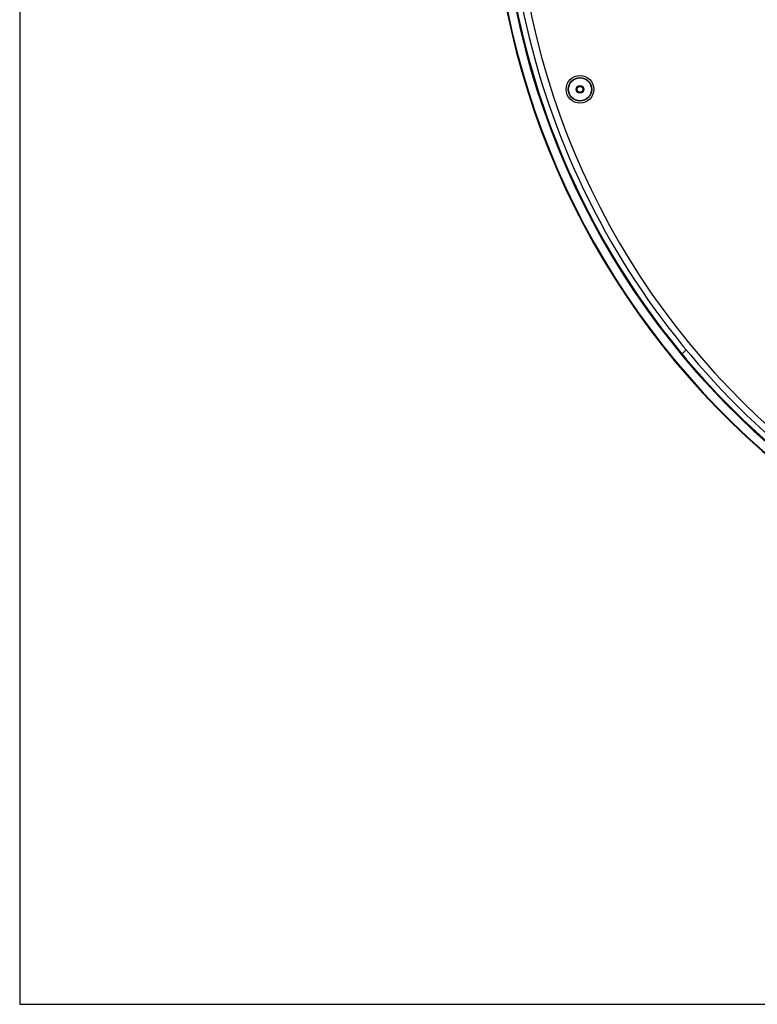
# Paper-space layout 'Sheet7' of a CAD drawing. Units: millimetres. Extents: x 0 to 299, y 1 to 209.
# Drawn here: x 104 to 109, y 37 to 44 of the extents above; entities that cross this region are included whole.
import ezdxf

# ---------------------------------------------------------------- set-up
doc = ezdxf.new("R2010")
doc.units = ezdxf.units.MM

psp = doc.layouts.new('Sheet7')

# ---------------------------------------------------------------- hatches: boundary and pattern name
at = {"linetype": 'Continuous', "lineweight": 18}
h = psp.add_hatch(dxfattribs=at)
h.set_pattern_fill('ANSI31', style=0)
edge = h.paths.add_edge_path(flags=0)
edge.add_arc((113.08612, 45.01334), 5.4, 180, 234.741051, ccw=False)
edge.add_line((107.68612, 45.01334), (107.68612, 45.1))
edge.add_line((107.68612, 45.1), (107.64612, 45.1))
edge.add_line((107.64612, 45.1), (107.64612, 45.01334))
edge.add_arc((113.08612, 45.01334), 5.44, 180, 234.741051)
edge.add_arc((115.62612, 48.60617), 9.84, 234.741051, 305.258949)
edge.add_arc((118.16612, 45.01334), 5.44, 305.258949, 360)
edge.add_line((123.60612, 45.01334), (123.56612, 45.01334))
edge.add_arc((118.16612, 45.01334), 5.4, 305.258949, 360, ccw=False)
edge.add_arc((115.62612, 48.60617), 9.8, 234.741051, 305.258949, ccw=False)

# ---------------------------------------------------------------- linework, layer by layer
at = {"color": 7, "linetype": 'Continuous', "lineweight": 25}
for p, q in [((104.32612, 54.05617), (104.32612, 37.05617)), ((104.32612, 37.05617), (126.92612, 37.05617))]:
    psp.add_line(p, q, dxfattribs=at)
for radius in [0.095, 0.081, 0.079, 0.027, 0.021, 0.02]:
    psp.add_circle((108.1915, 43.36983), radius, dxfattribs=at)
for centre, radius, start, end in [((113.08612, 45.01334), 5.44, 180, 234.741051), ((113.08612, 45.01334), 5.4, 180, 234.741051), ((113.04612, 44.98269), 5.305, 186.044019, 234.473383), ((113.08612, 45.01334), 5.51, 187.017536, 234.741051), ((113.08612, 45.01334), 5.50619, 187.0206, 234.729623), ((113.08612, 45.01334), 5.44617, 187.098368, 234.80739)]:
    psp.add_arc(centre, radius, start, end, dxfattribs=at)

doc.saveas('drawing.dxf')
